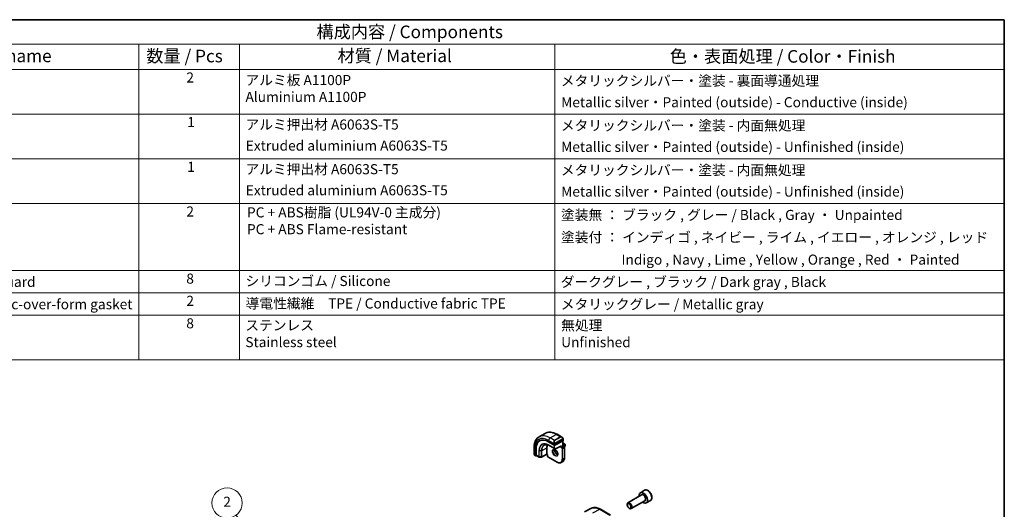
# Model space of a CAD drawing. Units: millimetres. Extents: x 0 to 6100, y 0 to 1124.
# Drawn here: x 586 to 1173, y 552 to 843 of the extents above; entities that cross this region are included whole.
import ezdxf

# ---------------------------------------------------------------- set-up
doc = ezdxf.new("R2010")
doc.units = ezdxf.units.MM
for name, color, linetype, lineweight in [('Border (ISO)', 7, 'Continuous', 35), ('Symbol (ISO)', 7, 'Continuous', 18), ('Visible (ISO)', 7, 'Continuous', 35), ('Visible Narrow (ISO)', 7, 'Continuous', 25)]:
    doc.layers.add(name, color=color, linetype=linetype, lineweight=lineweight)
doc.layers.add('Symbol (TK)', color=100, linetype='Continuous', lineweight=18, true_color=0x00ff3f)
doc.styles.add('Note Text (TK)', font='MS PGothic.ttf')
doc.styles.add('Note Text (TK2)', font='MS PGothic.ttf')

# ---------------------------------------------------------------- blocks, each defined once
blk = doc.blocks.new('図面枠 tk図枠')
at = {"layer": 'Border (ISO)'}
for p, q in [((14.5, 289), (405.5, 289)), ((405.5, 289), (405.5, 8))]:
    blk.add_line(p, q, dxfattribs=at)
blk = doc.blocks.new('バルーン3')
at = {"layer": 'Symbol (TK)', "color": 100, "true_color": 0x00ff40}
for p, q in [((267.51, 177.66), (252.97, 197.13)), ((269.01, 175.65), (267.91, 177.96)), ((267.11, 177.36), (269.01, 175.65)), ((267.51, 177.66), (269.01, 175.65))]:
    blk.add_line(p, q, dxfattribs=at)
at = {"layer": 'Symbol (TK)'}
blk.add_circle((251.18, 199.53), 3, dxfattribs=at)
at = {"layer": 'Symbol (TK)', "color": 7, "insert": (251.18, 199.51), "char_height": 2, "attachment_point": 5, "style": 'Note Text (TK2)'}
blk.add_mtext('2', dxfattribs=at)
blk = doc.blocks.new('構成内容2')
at = {"layer": 'Symbol (ISO)'}
for p, q in [((0, 0), (-240.07, 0)), ((0, 0), (0, -4.84)), ((0, -4.84), (-240.07, -4.84)), ((-171.83, -4.84), (-171.83, -9.88)), ((-151.83, -4.84), (-151.83, -9.88)), ((-89.22, -4.84), (-89.22, -9.88)), ((0, -4.84), (0, -9.88)), ((0, -9.88), (-240.07, -9.88)), ((-171.83, -9.88), (-171.83, -67.51)), ((-151.83, -9.88), (-151.83, -67.51)), ((-89.22, -9.88), (-89.22, -67.51)), ((0, -9.88), (0, -67.51)), ((0, -18.75), (-240.07, -18.75)), ((0, -27.61), (-240.07, -27.61)), ((0, -36.48), (-240.07, -36.48)), ((0, -49.78), (-240.07, -49.78)), ((0, -54.21), (-240.07, -54.21)), ((0, -58.64), (-240.07, -58.64)), ((0, -67.51), (-240.07, -67.51))]:
    blk.add_line(p, q, dxfattribs=at)
at = {"layer": 'Symbol (ISO)', "color": 7, "attachment_point": 7}
for s, insert, char_height, style in [('構成内容 / Components', (-136.57, -4.44), 2.5, 'Note Text (TK)'), ('名称 / Part name', (-215.35, -9.21), 2.5, 'Note Text (TK)'), ('数量 / Pcs', (-170.36, -9.24), 2.5, 'Note Text (TK)'), ('材質 / Material', (-132.4, -9.2), 2.5, 'Note Text (TK)'), ('色・表面処理 / Color・Finish', (-66.44, -9.31), 2.5, 'Note Text (TK)'), ('2', (-162.41, -13.09), 2, 'Note Text (TK2)'), ('アルミ板 A1100P\\PAluminium A1100P', (-150.67, -16.94), 2, 'Note Text (TK2)'), ('メタリックシルバー・塗装 - 裏面導通処理', (-88.06, -13.74), 2, 'Note Text (TK2)'), ('Metallic silver・Painted (outside) - Conductive (inside)', (-87.99, -18), 2, 'Note Text (TK2)'), ('1', (-162.23, -21.95), 2, 'Note Text (TK2)'), ('アルミ押出材 A6063S-T5', (-150.67, -22.43), 2, 'Note Text (TK2)'), ('メタリックシルバー・塗装 - 内面無処理', (-88.06, -22.61), 2, 'Note Text (TK2)'), ('Extruded aluminium A6063S-T5', (-150.61, -26.61), 2, 'Note Text (TK2)'), ('Metallic silver・Painted (outside) - Unfinished (inside)', (-87.99, -26.86), 2, 'Note Text (TK2)'), ('1', (-162.23, -30.82), 2, 'Note Text (TK2)'), ('アルミ押出材 A6063S-T5', (-150.67, -31.29), 2, 'Note Text (TK2)'), ('メタリックシルバー・塗装 - 内面無処理', (-88.06, -31.47), 2, 'Note Text (TK2)'), ('Extruded aluminium A6063S-T5', (-150.61, -35.48), 2, 'Note Text (TK2)'), ('Metallic silver・Painted (outside) - Unfinished (inside)', (-87.99, -35.73), 2, 'Note Text (TK2)'), ('2', (-162.41, -39.69), 2, 'Note Text (TK2)'), ('PC + ABS樹脂 (UL94V-0 主成分)\\PPC + ABS Flame-resistant', (-150.37, -43.2), 2, 'Note Text (TK2)'), ('塗装無 ： ブラック , グレー / Black , Gray ・ Unpainted', (-88.02, -40.37), 2, 'Note Text (TK2)'), ('塗装付 ： インディゴ , ネイビー , ライム , イエロー , オレンジ , レッド ', (-88.02, -44.81), 2, 'Note Text (TK2)'), ('Indigo , Navy , Lime , Yellow , Orange , Red ・ Painted', (-76.01, -49.24), 2, 'Note Text (TK2)'), ('コーナーガード / Corner guard', (-230.53, -53.65), 2, 'Note Text (TK2)'), ('8', (-162.42, -53.01), 2, 'Note Text (TK2)'), ('シリコンゴム / Silicone', (-150.67, -53.48), 2, 'Note Text (TK2)'), ('ダークグレー , ブラック / Dark gray , Black', (-88.08, -53.66), 2, 'Note Text (TK2)'), ('シールドガスケット / Fabric-over-form gasket', (-230.56, -58.09), 2, 'Note Text (TK2)'), ('2', (-162.41, -57.42), 2, 'Note Text (TK2)'), ('導電性繊維\u3000TPE / Conductive fabric TPE', (-150.63, -57.94), 2, 'Note Text (TK2)'), ('メタリックグレー / Metallic gray', (-88.06, -58.09), 2, 'Note Text (TK2)'), ('8', (-162.42, -61.88), 2, 'Note Text (TK2)'), ('ステンレス\\PStainless steel', (-150.7, -65.61), 2, 'Note Text (TK2)'), ('無処理\\PUnfinished', (-87.99, -65.62), 2, 'Note Text (TK2)')]:
    blk.add_mtext(s, dxfattribs=dict(at, insert=insert, char_height=char_height, style=style))

msp = doc.modelspace()

# ---------------------------------------------------------------- linework, layer by layer
at = {"layer": 'Visible (ISO)'}
for p, q in [((895.9295, 594.6888), (899.4651, 596.73)), ((906.5901, 596.1481), (909.4006, 594.5254)), ((910.3017, 593.3273), (910.3017, 592.4348)), ((892.871, 588.2274), (892.871, 584.982)), ((893.9138, 583.4072), (893.9138, 587.3264)), ((894.0627, 583.7295), (894.0627, 587.4038)), ((900.5204, 584.3286), (900.5204, 588.0028)), ((901.5457, 591.7326), (904.9398, 589.773)), ((902.357, 589.2915), (905.5389, 587.4543)), ((905.2226, 589.7645), (910.2431, 592.3592)), ((905.7308, 587.4499), (908.7526, 589.0117)), ((908.8996, 588.7581), (908.6167, 588.5948)), ((908.8996, 588.7581), (909.8895, 589.3296)), ((909.8895, 589.3296), (909.9481, 589.3635)), ((909.9481, 592.2068), (909.9481, 589.3635)), ((909.9481, 590.9965), (911.2623, 590.2377)), ((909.9481, 589.3635), (910.6613, 588.9517)), ((910.8594, 588.7605), (911.2623, 588.9931)), ((910.9734, 588.4111), (910.9734, 582.0424)), ((911.3623, 590.0645), (911.3623, 589.1663)), ((893.4581, 583.6027), (893.9574, 583.3144)), ((894.0627, 583.3213), (894.3731, 583.4827)), ((894.1062, 583.6367), (895.8542, 582.6275)), ((895.9512, 582.6008), (897.2419, 582.5813)), ((900.5225, 584.2597), (897.3371, 582.6038)), ((900.8153, 584.0907), (900.5225, 584.2597)), ((900.8739, 584.1245), (900.8153, 584.0907)), ((900.8153, 584.0907), (900.8153, 583.2672)), ((901.1275, 582.7265), (906.6429, 579.5422)), ((908.9929, 579.3292), (909.9828, 579.9008)), ((956.9021, 560.0348), (948.7911, 555.352)), ((958.7684, 562.8444), (956.2228, 561.3747)), ((927.1755, 552.1036), (922.9938, 550.0335)), ((932.4514, 551.5368), (938.4818, 548.0551)), ((948.3769, 554.0858), (948.3769, 554.4364)), ((949.4875, 552.1622), (949.7911, 551.9869)), ((958.9021, 556.5707), (950.7911, 551.8879)), ((962.2684, 556.7822), (959.7228, 555.3125))]:
    msp.add_line(p, q, dxfattribs=at)
for centre, start, end in [((905.6389, 587.6275), 240, 297.3315024), ((911.1623, 590.0645), 0, 60), ((911.1623, 589.1663), 300, 0), ((895.9542, 582.8007), 240, 269.1338427), ((897.2449, 582.7812), 269.1338427, 297.4675992)]:
    msp.add_arc(centre, 0.2, start, end, dxfattribs=at)
for centre, major_axis, ratio, start_param, end_param in [((901.5457, 582.9201), (-5.3965, 9.3471), 0.57735027, 5.49778714, 7.06858347), ((901.6871, 583.0018), (-5.3913, 9.338), 0.57735027, 6.25922284, 7.06858347), ((910.1017, 592.4409), (-0.1999, 0.0086), 0.54637912, 2.37977109, 3.16516925), ((905.4347, 585.1655), (-3.475, 6.0189), 0.57735027, 0.4086124, 0.78539816), ((905.0812, 589.8461), (0.1999, -0.0086), 0.54637912, 3.95056742, 5.52136374), ((908.7582, 589.2397), (-0.1434, -0.2355), 0.59226017, 0.77160456, 1.58458993), ((894.0627, 583.4846), (0.1083, 0.1683), 0.60672809, 2.38526406, 3.95606039), ((894.2115, 583.8069), (0.1083, 0.1683), 0.60672809, 2.38526406, 3.17066222), ((900.5276, 584.4877), (-0.005, -0.228), 0.02265903, 5.48536494, 6.27076311), ((957.9728, 558.3436), (1.75, -3.0311), 0.57735027, 5.32063456, 10.38732871), ((949.7911, 553.6199), (1, -1.7321), 0.57735027, 5.49778714, 10.21017612)]:
    msp.add_ellipse(centre, major_axis=major_axis, ratio=ratio, start_param=start_param, end_param=end_param, dxfattribs=at)
msp.add_ellipse((949.4875, 553.4446), major_axis=(-0.7853, 1.3602), ratio=0.57735027, dxfattribs=at)
for points, knots in [([(895.9295, 594.6888), (895.5238, 594.4545), (895.1504, 594.1646), (894.487, 593.4933), (894.197, 593.1124), (893.705, 592.2815), (893.5028, 591.8316), (893.1828, 590.8791), (893.0649, 590.3764), (892.909, 589.3301), (892.871, 588.7864), (892.871, 588.2274)], [5.497787144, 5.497787144, 5.497787144, 5.497787144, 5.654866776, 5.654866776, 5.811946409, 5.811946409, 5.969026042, 5.969026042, 6.126105675, 6.126105675, 6.283185307, 6.283185307, 6.283185307, 6.283185307]), ([(899.4651, 596.73), (899.8709, 596.9643), (900.3086, 597.1427), (901.2216, 597.3815), (901.6966, 597.4422), (902.6621, 597.4529), (903.1529, 597.4031), (904.1377, 597.204), (904.632, 597.0547), (905.6161, 596.6665), (906.106, 596.4276), (906.5901, 596.1481)], [0.785398163, 0.785398163, 0.785398163, 0.785398163, 0.942477796, 0.942477796, 1.099557429, 1.099557429, 1.256637061, 1.256637061, 1.413716694, 1.413716694, 1.570796327, 1.570796327, 1.570796327, 1.570796327]), ([(909.4006, 594.5254), (909.4551, 594.4939), (909.5089, 594.4586), (909.6145, 594.3809), (909.6664, 594.3385), (909.7675, 594.2475), (909.8168, 594.1989), (909.9121, 594.0962), (909.9582, 594.0421), (910.0464, 593.9294), (910.0886, 593.8707), (910.1286, 593.8103)], [0.785398163, 0.785398163, 0.785398163, 0.785398163, 0.921609772, 0.921609772, 1.057821381, 1.057821381, 1.194032989, 1.194032989, 1.330244598, 1.330244598, 1.466456207, 1.466456207, 1.466456207, 1.466456207]), ([(910.1286, 593.8103), (910.1617, 593.7602), (910.1928, 593.7086), (910.2326, 593.6309), (910.2442, 593.6062), (910.2641, 593.5555), (910.2728, 593.5298), (910.2871, 593.4759), (910.292, 593.4474), (910.2992, 593.3892), (910.3017, 593.359), (910.3017, 593.3273)], [0, 0, 0, 0, 0.018018085, 0.018018085, 0.0261891567, 0.0261891567, 0.0343651017, 0.0343651017, 0.0437567008, 0.0437567008, 0.0543662731, 0.0543662731, 0.0543662731, 0.0543662731]), ([(898.9993, 589.7249), (899.1744, 589.8116), (899.3619, 589.8762), (899.7599, 589.9599), (899.9703, 589.979), (900.4105, 589.9697), (900.6401, 589.9414), (901.1136, 589.8368), (901.3573, 589.7605), (901.8527, 589.5607), (902.1044, 589.4373), (902.357, 589.2915)], [0.822464547, 0.822464547, 0.822464547, 0.822464547, 0.972130903, 0.972130903, 1.121797259, 1.121797259, 1.271463615, 1.271463615, 1.421129971, 1.421129971, 1.570796327, 1.570796327, 1.570796327, 1.570796327]), ([(904.5262, 587.0658), (904.6392, 587.1311), (904.7766, 587.1594), (905.0741, 587.1274), (905.2231, 587.0823), (905.5261, 586.9307), (905.6792, 586.8277), (905.9787, 586.571), (906.1251, 586.4172), (906.3949, 586.0733), (906.5182, 585.8829), (906.7276, 585.486), (906.8135, 585.2795), (906.9391, 584.8736), (906.9789, 584.6742), (907.0102, 584.3054), (907.0022, 584.1359), (906.9443, 583.8426), (906.8945, 583.7197), (906.7731, 583.538), (906.7048, 583.4739), (906.6262, 583.4285)], [0.78539816, 0.78539816, 0.78539816, 0.78539816, 1.1842616, 1.1842616, 1.50419287, 1.50419287, 1.80817761, 1.80817761, 2.1140103, 2.1140103, 2.42236311, 2.42236311, 2.7313311, 2.7313311, 3.03877669, 3.03877669, 3.34331972, 3.34331972, 3.64962989, 3.64962989, 3.92699082, 3.92699082, 3.92699082, 3.92699082]), ([(905.1719, 587.0905), (905.1575, 587.0216), (905.1477, 586.9473), (905.1332, 586.7039), (905.1458, 586.5198), (905.2183, 586.132), (905.2783, 585.9284), (905.4413, 585.5227), (905.5445, 585.3207), (905.7836, 584.941), (905.9195, 584.7633), (906.2082, 584.4515), (906.3609, 584.3174), (906.6646, 584.1059), (906.8155, 584.0281), (906.9612, 583.9784), (906.9658, 583.9769), (906.9704, 583.9753)], [6.07146549, 6.07146549, 6.07146549, 6.07146549, 6.21658185, 6.21658185, 6.52056659, 6.52056659, 6.82639928, 6.82639928, 7.13475209, 7.13475209, 7.44372008, 7.44372008, 7.75116567, 7.75116567, 8.0557087, 8.0557087, 8.06570145, 8.06570145, 8.06570145, 8.06570145]), ([(910.6613, 588.9517), (910.6992, 588.9298), (910.7335, 588.9033), (910.796, 588.8437), (910.8243, 588.8106), (910.8744, 588.7396), (910.8963, 588.7017), (910.9327, 588.6228), (910.9472, 588.5818), (910.9676, 588.4978), (910.9734, 588.4549), (910.9734, 588.4111)], [1.57079633, 1.57079633, 1.57079633, 1.57079633, 1.88495559, 1.88495559, 2.19911486, 2.19911486, 2.51327412, 2.51327412, 2.82743339, 2.82743339, 3.14159265, 3.14159265, 3.14159265, 3.14159265]), ([(892.871, 584.982), (892.871, 584.9191), (892.8748, 584.8549), (892.8892, 584.7245), (892.9, 584.6585), (892.9282, 584.5254), (892.9457, 584.4584), (892.987, 584.3245), (893.0108, 584.2576), (893.0643, 584.1248), (893.094, 584.0589), (893.1264, 583.9941)], [0.785398163, 0.785398163, 0.785398163, 0.785398163, 0.921609772, 0.921609772, 1.057821381, 1.057821381, 1.194032989, 1.194032989, 1.330244598, 1.330244598, 1.466456207, 1.466456207, 1.466456207, 1.466456207]), ([(893.4581, 583.6027), (893.4392, 583.6136), (893.4215, 583.6253), (893.3782, 583.6558), (893.3523, 583.6757), (893.3019, 583.7231), (893.2772, 583.7511), (893.2347, 583.806), (893.217, 583.8332), (893.1803, 583.8925), (893.162, 583.925), (893.1385, 583.97), (893.1324, 583.982), (893.1264, 583.9941)], [0, 0, 0, 0, 0.0073082842, 0.0073082842, 0.0182911542, 0.0182911542, 0.0293811684, 0.0293811684, 0.0391185461, 0.0391185461, 0.0502992192, 0.0502992192, 0.0543432797, 0.0543432797, 0.0543432797, 0.0543432797]), ([(901.1275, 582.7265), (901.0895, 582.7484), (901.0552, 582.775), (900.9927, 582.8345), (900.9645, 582.8676), (900.9143, 582.9386), (900.8925, 582.9765), (900.856, 583.0554), (900.8415, 583.0964), (900.8212, 583.1804), (900.8153, 583.2234), (900.8153, 583.2672)], [4.71238898, 4.71238898, 4.71238898, 4.71238898, 5.02654825, 5.02654825, 5.34070751, 5.34070751, 5.65486678, 5.65486678, 5.96902604, 5.96902604, 6.28318531, 6.28318531, 6.28318531, 6.28318531]), ([(910.9734, 582.0424), (910.9734, 581.8495), (910.9603, 581.6631), (910.9073, 581.3075), (910.8675, 581.1383), (910.7609, 580.8211), (910.6941, 580.6731), (910.5341, 580.4027), (910.4407, 580.2804), (910.2292, 580.0664), (910.1111, 579.9748), (909.9828, 579.9008)], [3.141592654, 3.141592654, 3.141592654, 3.141592654, 3.298672286, 3.298672286, 3.455751919, 3.455751919, 3.612831552, 3.612831552, 3.769911184, 3.769911184, 3.926990817, 3.926990817, 3.926990817, 3.926990817]), ([(906.6429, 579.5422), (906.81, 579.4457), (906.9779, 579.3639), (907.3124, 579.232), (907.4788, 579.1819), (907.8069, 579.1156), (907.9684, 579.0994), (908.2826, 579.1028), (908.4352, 579.1225), (908.7262, 579.1987), (908.8646, 579.2551), (908.9929, 579.3292)], [1.570796327, 1.570796327, 1.570796327, 1.570796327, 1.727875959, 1.727875959, 1.884955592, 1.884955592, 2.042035225, 2.042035225, 2.199114858, 2.199114858, 2.35619449, 2.35619449, 2.35619449, 2.35619449]), ([(962.2684, 556.7822), (962.4575, 556.8914), (962.6202, 557.0444), (962.8853, 557.424), (962.9819, 557.655), (963.1069, 558.1898), (963.1247, 558.4999), (963.0733, 559.1574), (963.0007, 559.506), (962.7753, 560.1977), (962.6231, 560.5408), (962.2553, 561.1903), (962.0401, 561.4967), (961.5648, 562.0461), (961.3047, 562.2888), (960.7585, 562.6852), (960.4722, 562.8385), (959.9016, 563.0264), (959.6161, 563.064), (959.1391, 563.0081), (958.9431, 562.9453), (958.7684, 562.8444)], [3.71167099, 3.71167099, 3.71167099, 3.71167099, 3.97551617, 3.97551617, 4.26344626, 4.26344626, 4.59139812, 4.59139812, 4.93101301, 4.93101301, 5.26799826, 5.26799826, 5.603312, 5.603312, 5.94003355, 5.94003355, 6.27959404, 6.27959404, 6.60942727, 6.60942727, 6.85326365, 6.85326365, 6.85326365, 6.85326365]), ([(932.4514, 551.5368), (932.0963, 551.7418), (931.737, 551.9186), (931.0148, 552.2098), (930.6518, 552.3242), (929.9273, 552.4843), (929.5656, 552.5299), (928.8514, 552.5448), (928.4988, 552.514), (927.8158, 552.3702), (927.4855, 552.2571), (927.1755, 552.1036)], [-0.785398004, -0.785398004, -0.785398004, -0.785398004, -0.635707443, -0.635707443, -0.486016883, -0.486016883, -0.336326322, -0.336326322, -0.186635762, -0.186635762, -0.036945201, -0.036945201, -0.036945201, -0.036945201])]:
    msp.add_open_spline(points, degree=3, knots=knots, dxfattribs=at)
at = {"layer": 'Visible Narrow (ISO)'}
for p, q in [((901.5457, 592.514), (904.8723, 590.5934)), ((902.4295, 594.0449), (905.9651, 596.0861)), ((905.0226, 592.5478), (902.4295, 594.0449)), ((908.5582, 594.589), (905.0226, 592.5478)), ((905.1226, 592.4422), (908.6582, 594.4835)), ((910.0793, 593.454), (905.3036, 590.6968)), ((905.345, 590.5574), (910.1207, 593.3146)), ((905.9651, 596.0861), (908.5582, 594.589)), ((910.2431, 593.2457), (910.2431, 592.3592)), ((893.2372, 583.8758), (893.2372, 587.7171)), ((893.9138, 587.3264), (894.0627, 587.4038)), ((897.3787, 586.3697), (900.5204, 588.0028)), ((904.8691, 587.9478), (901.6871, 589.7849)), ((901.7259, 589.6949), (904.9079, 587.8578)), ((902.3544, 589.293), (901.7259, 589.6949)), ((905.5364, 587.4559), (902.3544, 589.293)), ((904.8691, 589.8139), (904.8691, 587.9478)), ((904.9079, 587.8578), (905.5364, 587.4559)), ((904.9398, 590.3471), (904.9398, 589.773)), ((905.1519, 587.9478), (905.1519, 589.7416)), ((905.7804, 587.5459), (905.1519, 587.9478)), ((905.2226, 589.7645), (905.2226, 590.3471)), ((908.8996, 589.158), (905.7804, 587.5459)), ((908.6167, 588.9414), (908.6167, 588.5948)), ((908.6167, 588.5948), (909.4299, 588.1253)), ((908.8996, 588.7581), (908.8996, 589.158)), ((909.5713, 588.3703), (908.8996, 588.7581)), ((910.5613, 588.9418), (909.5713, 588.3703)), ((909.642, 587.7579), (909.642, 581.3892)), ((909.8895, 592.1765), (909.8895, 589.3296)), ((909.8895, 589.3296), (910.5613, 588.9418)), ((909.9249, 587.7579), (910.9148, 588.3294)), ((909.9249, 581.3892), (909.9249, 587.7579)), ((909.9481, 590.9288), (911.1623, 590.2278)), ((911.1623, 590.2278), (909.9481, 589.5268)), ((910.0895, 589.2818), (911.3037, 589.9828)), ((911.3037, 589.0847), (910.8246, 588.8081)), ((910.9148, 588.3294), (910.9148, 581.9608)), ((911.3037, 589.9828), (911.3037, 589.0847)), ((893.9138, 583.4072), (893.4167, 583.6942)), ((895.8128, 582.7191), (894.0627, 583.7295)), ((895.8128, 586.3933), (895.8128, 582.7191)), ((895.9489, 582.6853), (895.9489, 586.3596)), ((897.2397, 586.34), (895.9489, 586.3596)), ((897.2397, 582.6658), (895.9489, 582.6853)), ((897.2397, 586.34), (897.2397, 582.6658)), ((897.3787, 582.6954), (897.3787, 586.3697)), ((900.5204, 584.3286), (897.3787, 582.6954)), ((900.8739, 584.1245), (900.5204, 584.3286)), ((900.8739, 583.1855), (900.8739, 584.1245)), ((906.6015, 579.6337), (901.086, 582.8181)), ((909.9249, 581.3892), (910.9148, 581.9608)), ((927.9344, 549.4105), (931.9884, 551.5075)), ((931.9884, 551.5075), (938.0189, 548.0259))]:
    msp.add_line(p, q, dxfattribs=at)
for centre, major_axis, ratio, start_param, end_param in [((901.5457, 582.9201), (-5.875, 10.1758), 0.57735027, 5.49778714, 7.06858347), ((902.4295, 583.4304), (-6.5, 11.2583), 0.57735027, 5.49778714, 6.28318531), ((905.9651, 585.4717), (-6.5, 11.2583), 0.57735027, 5.49778714, 6.28318531), ((902.4295, 593.0243), (-0.625, -1.0825), 0.57735027, 3.92699082, 5.49778714), ((905.7651, 591.0985), (-0.6959, 1.4737), 0.624963, 0.05157612, 1.51803233), ((905.8651, 591.1562), (-0.7425, 1.286), 0.57735027, 0, 1.46645621), ((905.0226, 592.3845), (-0.1, 0.1732), 0.57735027, 4.71238898, 5.49778714), ((905.9651, 595.0655), (0.625, 1.0825), 0.57735027, 0, 0.78539816), ((909.3006, 593.1398), (-0.6959, 1.4737), 0.624963, 5.54936327, 6.33476143), ((908.5582, 594.4257), (-0.1, 0.1732), 0.57735027, 4.71238898, 5.49778714), ((909.4006, 593.1975), (-0.7425, 1.286), 0.57735027, 4.8167291, 6.28318531), ((909.9617, 593.7), (0.1669, 0.1103), 0.0426352, 5.32658041, 6.28318531), ((909.9793, 593.3963), (-0.1, 0.1732), 0.57735027, 3.92699082, 4.71238898), ((910.1017, 593.3273), (0.2, 0), 0.57735027, 5.49778714, 6.28318531), ((894.121, 588.2274), (-1.25, 0), 0.57735027, 0, 0.78539816), ((901.6871, 583.0018), (-4.1538, 7.1946), 0.57735027, 5.49778714, 7.06858347), ((901.7259, 583.0242), (-4.0849, 7.0753), 0.57735027, 5.49778714, 7.06858347), ((902.3544, 583.3871), (-3.6167, 6.2642), 0.57735027, 5.49778714, 7.06858347), ((902.4496, 583.442), (-3.5856, 6.2105), 0.57735027, 6.24611892, 7.06858347), ((901.8285, 589.8665), (-0.1, -0.1732), 0.57735027, 5.49778714, 6.25700537), ((902.457, 589.4647), (-0.1, -0.1732), 0.57735027, 6.25700537, 6.28318531), ((905.5762, 585.2472), (1.05, -1.8187), 0.57735027, 3.14159265, 6.28318531), ((904.9493, 590.8061), (0.1789, 0.0894), 0.0426352, 0.9566049, 2.45368868), ((905.0105, 588.0294), (-0.2, 0), 0.57735027, 0.78539816, 2.35619449), ((905.0105, 588.0294), (-0.1, -0.1732), 0.57735027, 5.49778714, 6.25700537), ((905.0105, 588.0294), (-0.1077, -0.1685), 0.81621679, 0.0370029, 1.60779922), ((905.0812, 590.4288), (-0.2, 0), 0.57735027, 0.78539816, 2.35619449), ((906.5661, 585.8187), (1.05, -1.8187), 0.57735027, 3.65716196, 5.767616), ((905.2036, 590.639), (0.1, -0.1732), 0.57735027, 0.78539816, 1.57079633), ((905.6389, 587.6275), (-0.1077, -0.1685), 0.81621679, 0.0370029, 1.60779922), ((905.6389, 587.6275), (-0.1, -0.1732), 0.57735027, 6.25700537, 6.28318531), ((905.6389, 587.6275), (0.0918, -0.1777), 0.60677521, 0, 0.81298537), ((909.5713, 588.207), (0.1, 0.1732), 0.57735027, 0.78539816, 2.35619449), ((909.4299, 587.8804), (0.15, -0.2598), 0.57735027, 0.78539816, 2.35619449), ((909.5713, 587.962), (-0.25, 0.433), 0.57735027, 3.92699082, 5.49778714), ((909.7835, 587.8395), (-0.2, 0), 0.57735027, 0.78539816, 2.35619449), ((910.5613, 588.7785), (0.1, 0.1732), 0.57735027, 0, 0.78539816), ((910.5613, 588.5336), (0.25, -0.433), 0.57735027, 0.78539816, 2.35619449), ((910.7734, 588.4111), (0.2, 0), 0.57735027, 5.49778714, 6.28318531), ((911.1623, 590.0645), (0.1, 0.1732), 0.57735027, 0, 0.78539816), ((911.1623, 590.0645), (0.1, -0.1732), 0.57735027, 0.78539816, 2.35619449), ((911.1623, 589.1663), (0.1, -0.1732), 0.57735027, 0, 0.78539816), ((911.1623, 590.0645), (0.2, 0), 0.57735027, 5.49778714, 6.28318531), ((911.1623, 589.1663), (0.2, 0), 0.57735027, 5.49778714, 6.28318531), ((894.121, 584.3758), (-0.9283, 1.3395), 0.624963, 0.73382204, 1.41488008), ((893.3053, 584.0834), (-0.1789, -0.0894), 0.0426352, 5.74270642, 6.28318555), ((893.5581, 583.7759), (-0.1, -0.1732), 0.57735027, 5.49778714, 6.28318531), ((895.9542, 586.475), (0.2, 0), 0.57735027, 3.92699082, 4.68620904), ((895.9542, 582.8007), (-0.1, -0.1732), 0.57735027, 5.49778714, 6.28318531), ((895.9542, 582.8007), (-0.2, 0), 0.57735027, 0.78539816, 1.54461639), ((895.9542, 582.8007), (-0.003, -0.2), 0.02137339, 5.32803026, 6.28318531), ((897.2449, 586.4555), (-0.2, 0), 0.57735027, 1.54461639, 2.30383461), ((897.2449, 582.7812), (-0.2, 0), 0.57735027, 1.54461639, 2.30383461), ((897.2449, 582.7812), (-0.003, -0.2), 0.02137339, 5.32803026, 6.28318531), ((897.2449, 582.7812), (0.0922, -0.1775), 0.54634285, 0, 0.81024256), ((901.0153, 583.2672), (-0.2, 0), 0.57735027, 0, 0.78539816), ((901.086, 583.063), (-0.15, 0.2598), 0.57735027, 0.78539816, 2.35619449), ((901.2275, 582.8997), (-0.1, -0.1732), 0.57735027, 5.49778714, 6.28318531), ((906.6015, 583.1447), (2.15, -3.7239), 0.57735027, 5.49778714, 7.06858347), ((906.7429, 583.2263), (2.25, -3.8971), 0.57735027, 0, 0.78539816), ((909.7835, 581.4709), (-0.2, 0), 0.57735027, 0.78539816, 2.35619449), ((907.7328, 583.7979), (2.25, -3.8971), 0.57735027, 0, 0.78539816), ((910.7734, 582.0424), (0.2, 0), 0.57735027, 5.49778714, 6.28318531), ((906.7429, 579.7154), (-0.1, -0.1732), 0.57735027, 5.49778714, 6.28318531), ((960.5184, 559.8133), (-1.75, 3.0311), 0.57735027, 3.14159265, 6.28318531), ((957.9728, 558.3436), (1.05, -1.8187), 0.57735027, 5.97334067, 9.7346226), ((957.9021, 558.3028), (-1, 1.7321), 0.57735027, 3.14159265, 6.28318531), ((931.9514, 550.6708), (0.5, 0.866), 0.57735027, 0, 0.73303829)]:
    msp.add_ellipse(centre, major_axis=major_axis, ratio=ratio, start_param=start_param, end_param=end_param, dxfattribs=at)
msp.add_ellipse((905.4347, 585.1655), major_axis=(-1.15, 1.9919), ratio=0.57735027, dxfattribs=at)
for points, knots in [([(910.0617, 593.7578), (910.1143, 593.6782), (910.1628, 593.5249), (910.1114, 593.4762), (910.1025, 593.4678), (910.0909, 593.4608), (910.0793, 593.454)], [0, 0, 0, 0, 0.85304448, 0.85304448, 0.85304448, 1, 1, 1, 1]), ([(910.1207, 593.3146), (910.1696, 593.3429), (910.2348, 593.3325), (910.2418, 593.2756), (910.243, 593.2658), (910.2431, 593.2554), (910.2431, 593.2457)], [0, 0, 0, 0, 0.85253061, 0.85253061, 0.85253061, 1, 1, 1, 1]), ([(905.3036, 590.6968), (905.2485, 590.665), (905.1732, 590.6867), (905.1117, 590.7632), (905.0848, 590.7966), (905.0645, 590.8335), (905.0493, 590.8639)], [0, 0, 0, 0, 0.69625733, 0.69625733, 0.69625733, 1, 1, 1, 1]), ([(905.2226, 590.3471), (905.2226, 590.4036), (905.2653, 590.5021), (905.3185, 590.5407), (905.3277, 590.5473), (905.3366, 590.5526), (905.345, 590.5574)], [0, 0, 0, 0, 0.85378669, 0.85378669, 0.85378669, 1, 1, 1, 1]), ([(927.1756, 552.1035), (927.8857, 552.4542), (928.7321, 552.5562), (930.397, 552.2697), (931.1927, 551.9669), (931.9884, 551.5075)], [0.03694518, 0.03694518, 0.03694518, 0.03694518, 0.447841116, 0.447841116, 0.785397974, 0.785397974, 0.785397974, 0.785397974])]:
    msp.add_open_spline(points, degree=3, knots=knots, dxfattribs=at)
for points in [[(904.8087, 590.7419), (904.8151, 590.727), (904.8661, 590.6081), (904.8723, 590.5934)], [(904.8723, 590.5934), (904.8863, 590.5601), (904.9398, 590.377), (904.9398, 590.3471)], [(893.2372, 583.8758), (893.2275, 583.8886), (893.1578, 583.9966), (893.1499, 584.0107)], [(893.4167, 583.6942), (893.3908, 583.7092), (893.2589, 583.8471), (893.2372, 583.8758)]]:
    msp.add_open_spline(points, degree=3, dxfattribs=at)

# ---------------------------------------------------------------- block references
at = {"xscale": 3, "yscale": 3, "zscale": 3}
for name, p in [('図面枠 tk図枠', (-43.5, -24)), ('構成内容2', (1173, 843))]:
    msp.add_blockref(name, p, dxfattribs=at)
at = {"layer": 'Symbol (TK)', "xscale": 3, "yscale": 3, "zscale": 3}
msp.add_blockref('バルーン3', (-43.5, -43.3243), dxfattribs=at)

doc.saveas('drawing.dxf')
